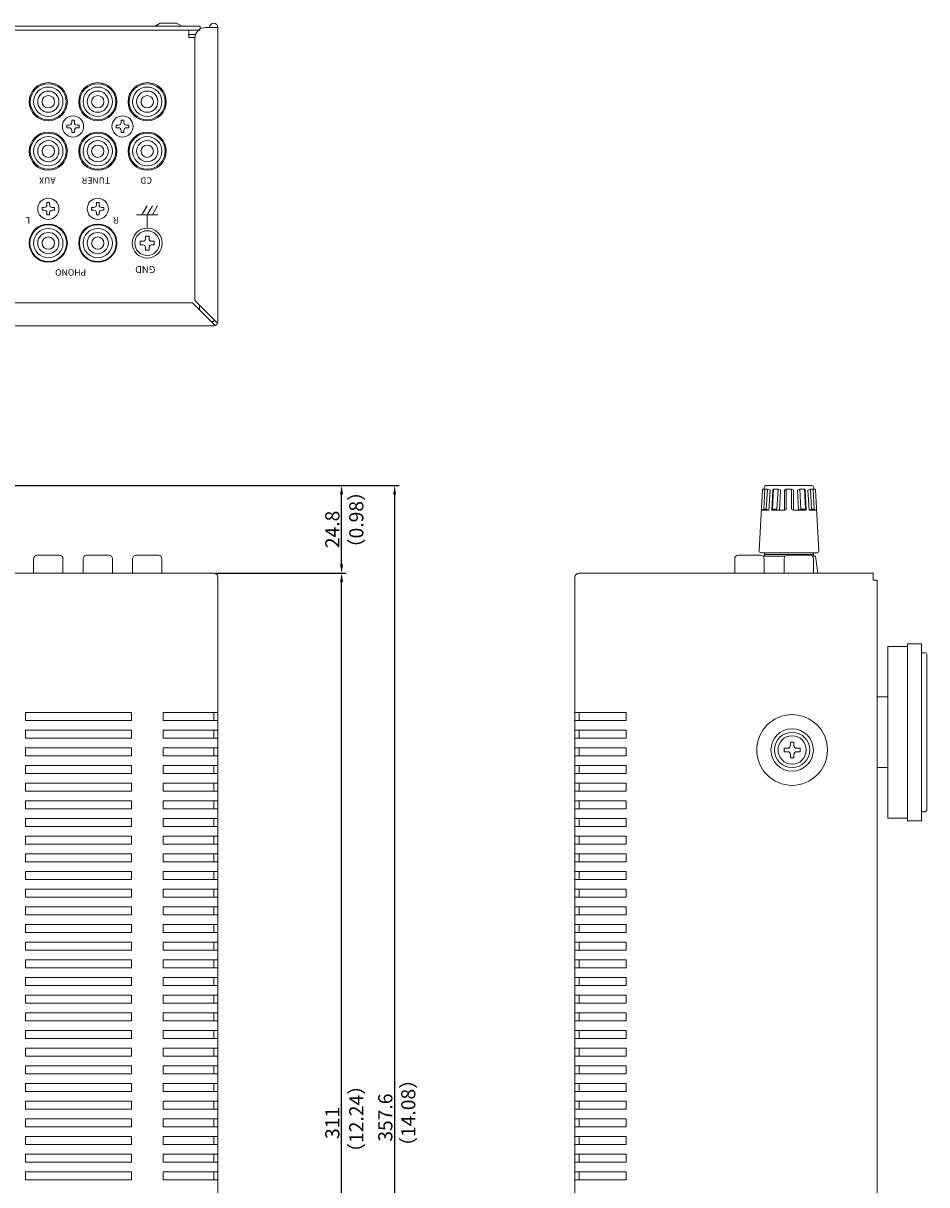
# Model space of a CAD drawing. Extents: x 512 to 1144, y 138 to 802.
# Drawn here: x 888 to 1144, y 472 to 800 of the extents above; entities that cross this region are included whole.
import ezdxf

# ---------------------------------------------------------------- set-up
doc = ezdxf.new("R2010")
doc.units = 0
doc.header["$LTSCALE"] = 0.5
doc.layers.get('Defpoints').update_dxf_attribs({"linetype": 'CONTINUOUS'})
for name, color, linetype, lineweight in [('Bottom Chassis', 191, 'CONTINUOUS', 15), ('Center', 1, 'CONTINUOUS', 9), ('Foot', 50, 'CONTINUOUS', 15), ('Pin Jack', 62, 'CONTINUOUS', 15), ('Rear Chassis', 3, 'CONTINUOUS', 15), ('Screw', 43, 'CONTINUOUS', 15), ('Side Chassis', 7, 'CONTINUOUS', 18), ('Speaker Tearminal', 135, 'CONTINUOUS', 15), ('Titol', 7, 'CONTINUOUS', 18), ('Upper Cover', 142, 'CONTINUOUS', 15)]:
    doc.layers.add(name, color=color, linetype=linetype, lineweight=lineweight)
doc.styles.get("Standard").update_dxf_attribs({"font": 'romans.shx', "width": 0.85, "height": 4, "bigfont": 'bigfont.shx'})
doc.dimstyles.get("Standard").update_dxf_attribs({"dimtxt": 0.18, "dimasz": 0.18, "dimexe": 0.18, "dimexo": 0.0625, "dimgap": 0.09, "dimtad": 0, "dimtih": 1, "dimtoh": 1, "dimdec": 4, "dimzin": 0, "dimdsep": 46, "dimtxsty": 'Standard', "dimcen": 0.09, "dimadec": 0, "dimazin": 0, "dimtfac": 1, "dimtdec": 4, "dimtofl": 0, "dimtmove": 0, "dimatfit": 3, "dimfxl": 0, "dimtolj": 1, "dimtzin": 0, "dimarcsym": 0})

# ---------------------------------------------------------------- blocks, each defined once
blk = doc.blocks.new('*D2')
at = {"layer": 'Center', "lineweight": -2}
for p, q in [((942.43, 644.55), (979.25, 644.55)), ((978, 336.05), (978, 642.05)), ((929.13, 333.55), (979.25, 333.55))]:
    blk.add_line(p, q, dxfattribs=at)
at = {"layer": 'Center'}
for points in [[(977.58, 642.05), (978.42, 642.05), (978, 644.55)], [(977.58, 336.05), (978.42, 336.05), (978, 333.55)]]:
    blk.add_solid(points, dxfattribs=at)
at = {"layer": 'Defpoints', "color": 0}
for p in [(941.8, 644.55), (978, 644.55), (928.5, 333.55)]:
    blk.add_point(p, dxfattribs=at)
at = {"layer": 'Center', "color": 7, "insert": (975.38, 489.05), "char_height": 4, "attachment_point": 5, "rotation": 90}
blk.add_mtext('\\A1;311', dxfattribs=at)
blk = doc.blocks.new('*D9')
at = {"layer": 'Center', "lineweight": -2}
for p, q in [((777.12, 669.35), (979.25, 669.35)), ((978, 647.05), (978, 666.85)), ((942.43, 644.55), (979.25, 644.55))]:
    blk.add_line(p, q, dxfattribs=at)
at = {"layer": 'Center'}
for points in [[(977.58, 666.85), (978.42, 666.85), (978, 669.35)], [(977.58, 647.05), (978.42, 647.05), (978, 644.55)]]:
    blk.add_solid(points, dxfattribs=at)
at = {"layer": 'Defpoints', "color": 0}
for p in [(776.5, 669.35), (978, 669.35), (941.8, 644.55)]:
    blk.add_point(p, dxfattribs=at)
at = {"layer": 'Center', "color": 7, "insert": (975.38, 656.95), "char_height": 4, "attachment_point": 5, "rotation": 90}
blk.add_mtext('\\A1;24.8', dxfattribs=at)
blk = doc.blocks.new('*D10')
at = {"layer": 'Center', "lineweight": -2}
for p, q in [((777.75, 669.35), (994.25, 669.35)), ((993, 666.85), (993, 314.25)), ((729.25, 311.75), (994.25, 311.75))]:
    blk.add_line(p, q, dxfattribs=at)
at = {"layer": 'Center'}
for points in [[(992.58, 666.85), (993.42, 666.85), (993, 669.35)], [(992.58, 314.25), (993.42, 314.25), (993, 311.75)]]:
    blk.add_solid(points, dxfattribs=at)
at = {"layer": 'Defpoints', "color": 0}
for p in [(777.12, 669.35), (728.62, 311.75), (993, 311.75)]:
    blk.add_point(p, dxfattribs=at)
at = {"layer": 'Center', "color": 7, "insert": (990.38, 490.55), "char_height": 4, "attachment_point": 5, "rotation": 90}
blk.add_mtext('\\A1;357.6', dxfattribs=at)

msp = doc.modelspace()

# ---------------------------------------------------------------- linework, layer by layer
at = {"layer": 'Bottom Chassis'}
for p, q in [((626, 799.354), (938, 799.354)), ((925.2, 799.354), (926.7, 800.154)), ((926.7, 800.154), (931.3, 800.154)), ((932.8, 799.354), (931.3, 800.154)), ((938, 798.552), (938, 799.354)), ((626, 798.154), (938, 798.154))]:
    msp.add_line(p, q, dxfattribs=at)
at = {"layer": 'Foot'}
for p, q in [((1138.1, 574.554), (1138.1, 624.554)), ((1138.1, 624.554), (1142.1, 624.554)), ((1142.1, 624.554), (1142.1, 574.554)), ((1132.6, 575.254), (1132.6, 623.854)), ((1132.6, 623.854), (1138.1, 623.854)), ((1143.1, 622.054), (1142.1, 622.054)), ((1143.6, 577.554), (1143.6, 621.554)), ((1129.6, 609.554), (1132.6, 609.554)), ((1132.6, 589.554), (1129.6, 589.554)), ((1138.1, 575.254), (1132.6, 575.254)), ((1142.1, 577.054), (1143.1, 577.054)), ((1142.1, 574.554), (1138.1, 574.554))]:
    msp.add_line(p, q, dxfattribs=at)
for centre, start, end in [((1143.1, 621.554), 0, 90), ((1143.1, 577.554), 270, 0)]:
    msp.add_arc(centre, 0.5, start, end, dxfattribs=at)
at = {"layer": 'Pin Jack', "linetype": 'Continuous'}
for p, q in [((890.85, 644.554), (890.85, 648.654)), ((891.85, 649.654), (898.15, 649.654)), ((899.15, 644.554), (899.15, 648.654)), ((904.85, 644.554), (904.85, 648.654)), ((905.85, 649.654), (912.15, 649.654)), ((913.15, 644.554), (913.15, 648.654)), ((918.85, 644.554), (918.85, 648.654)), ((919.85, 649.654), (926.15, 649.654)), ((927.15, 644.554), (927.15, 648.654)), ((1089.25, 648.654), (1089.25, 644.554)), ((1090.25, 649.654), (1096.55, 649.654)), ((1097.55, 648.654), (1097.55, 644.554)), ((1103.25, 648.654), (1103.25, 644.554)), ((1104.25, 649.654), (1110.55, 649.654)), ((1111.55, 648.654), (1111.55, 644.554))]:
    msp.add_line(p, q, dxfattribs=at)
for centre, radius in [((895, 777.954), 5.1), ((895, 777.954), 4.15), ((909, 777.954), 5.1), ((909, 777.954), 4.15), ((923, 777.954), 5.1), ((923, 777.954), 4.15), ((895, 777.954), 3), ((895, 777.954), 1.75), ((909, 777.954), 3), ((909, 777.954), 1.75), ((923, 777.954), 3), ((923, 777.954), 1.75), ((895, 763.954), 5.1), ((909, 763.954), 5.1), ((923, 763.954), 5.1), ((895, 763.954), 4.15), ((895, 763.954), 3), ((895, 763.954), 1.75), ((909, 763.954), 4.15), ((909, 763.954), 3), ((909, 763.954), 1.75), ((923, 763.954), 4.15), ((923, 763.954), 3), ((923, 763.954), 1.75), ((895, 737.954), 4.15), ((895, 737.954), 3), ((895, 737.954), 1.75), ((909, 737.954), 4.15), ((909, 737.954), 3), ((909, 737.954), 1.75)]:
    msp.add_circle(centre, radius, dxfattribs=at)
at = {"layer": 'Pin Jack'}
for centre in [(895, 737.954), (909, 737.954)]:
    msp.add_circle(centre, 5.2, dxfattribs=at)
at = {"layer": 'Pin Jack', "linetype": 'Continuous'}
for centre, start, end in [((891.85, 648.654), 90, 180), ((898.15, 648.654), 0, 90), ((905.85, 648.654), 90, 180), ((912.15, 648.654), 0, 90), ((919.85, 648.654), 90, 180), ((926.15, 648.654), 0, 90), ((1090.25, 648.654), 90, 180), ((1096.55, 648.654), 0, 90), ((1104.25, 648.654), 90, 180), ((1110.55, 648.654), 0, 90)]:
    msp.add_arc(centre, 1, start, end, dxfattribs=at)
at = {"layer": 'Rear Chassis'}
for p, q in [((521.2, 798.154), (934.8, 798.154)), ((934.8, 798.154), (934.8, 796.154)), ((934.8, 796.154), (936.507, 796.154)), ((937.8, 719.046), (937.8, 720.461))]:
    msp.add_line(p, q, dxfattribs=at)
for centre in [(895, 777.954), (909, 777.954), (923, 777.954), (895, 763.954), (909, 763.954), (923, 763.954), (895, 737.954), (909, 737.954)]:
    msp.add_circle(centre, 5.4, dxfattribs=at)
at = {"layer": 'Screw'}
for p, q in [((901.625, 772.079), (901.625, 772.704)), ((901.625, 772.704), (902.375, 772.704)), ((902.375, 772.704), (902.375, 772.079)), ((915.625, 772.079), (915.625, 772.704)), ((915.625, 772.704), (916.375, 772.704)), ((916.375, 772.704), (916.375, 772.079)), ((900.25, 770.579), (900.25, 771.329)), ((900.25, 771.329), (900.875, 771.329)), ((900.875, 770.579), (900.25, 770.579)), ((901.625, 769.204), (901.625, 769.829)), ((902.375, 769.204), (901.625, 769.204)), ((902.375, 769.829), (902.375, 769.204)), ((903.125, 771.329), (903.75, 771.329)), ((903.75, 770.579), (903.125, 770.579)), ((903.75, 771.329), (903.75, 770.579)), ((914.25, 770.579), (914.25, 771.329)), ((914.25, 771.329), (914.875, 771.329)), ((914.875, 770.579), (914.25, 770.579)), ((915.625, 769.204), (915.625, 769.829)), ((916.375, 769.204), (915.625, 769.204)), ((916.375, 769.829), (916.375, 769.204)), ((917.125, 771.329), (917.75, 771.329)), ((917.75, 770.579), (917.125, 770.579)), ((917.75, 771.329), (917.75, 770.579)), ((894.625, 748.779), (894.625, 749.404)), ((894.625, 749.404), (895.375, 749.404)), ((895.375, 749.404), (895.375, 748.779)), ((908.625, 748.779), (908.625, 749.404)), ((908.625, 749.404), (909.375, 749.404)), ((909.375, 749.404), (909.375, 748.779)), ((893.25, 747.279), (893.25, 748.029)), ((893.25, 748.029), (893.875, 748.029)), ((893.875, 747.279), (893.25, 747.279)), ((894.625, 745.904), (894.625, 746.529)), ((895.375, 746.529), (895.375, 745.904)), ((896.125, 748.029), (896.75, 748.029)), ((896.75, 747.279), (896.125, 747.279)), ((896.75, 748.029), (896.75, 747.279)), ((907.25, 747.279), (907.25, 748.029)), ((907.25, 748.029), (907.875, 748.029)), ((907.875, 747.279), (907.25, 747.279)), ((908.625, 745.904), (908.625, 746.529)), ((909.375, 746.529), (909.375, 745.904)), ((910.125, 748.029), (910.75, 748.029)), ((910.75, 747.279), (910.125, 747.279)), ((910.75, 748.029), (910.75, 747.279)), ((895.375, 745.904), (894.625, 745.904)), ((909.375, 745.904), (908.625, 745.904)), ((923.5, 739.954), (922.5, 739.954)), ((922.5, 739.954), (922.5, 739.204)), ((923.5, 739.204), (923.5, 739.954)), ((921.75, 738.454), (921, 738.454)), ((921, 738.454), (921, 737.454)), ((921, 737.454), (921.75, 737.454)), ((922.5, 736.704), (922.5, 735.954)), ((923.5, 735.954), (923.5, 736.704)), ((925, 738.454), (924.25, 738.454)), ((924.25, 737.454), (925, 737.454)), ((925, 737.454), (925, 738.454)), ((922.5, 735.954), (923.5, 735.954)), ((1103.25, 594.054), (1103.25, 595.054)), ((1103.25, 595.054), (1104.25, 595.054)), ((1105, 595.804), (1105, 596.804)), ((1105, 596.804), (1106, 596.804)), ((1106, 596.804), (1106, 595.804)), ((1106.75, 595.054), (1107.75, 595.054)), ((1107.75, 595.054), (1107.75, 594.054)), ((1104.25, 594.054), (1103.25, 594.054)), ((1105, 592.304), (1105, 593.304)), ((1106, 592.304), (1105, 592.304)), ((1106, 593.304), (1106, 592.304)), ((1107.75, 594.054), (1106.75, 594.054))]:
    msp.add_line(p, q, dxfattribs=at)
for centre, radius in [((902, 770.954), 3), ((916, 770.954), 3), ((895, 747.654), 3), ((909, 747.654), 3), ((923, 737.954), 4.25), ((923, 737.954), 3.5), ((1105.5, 594.554), 5), ((1105.5, 594.554), 4)]:
    msp.add_circle(centre, radius, dxfattribs=at)
for centre, start, end in [((900.875, 772.079), 270, 0), ((900.875, 769.829), 0, 90), ((903.125, 772.079), 180, 270), ((903.125, 769.829), 90, 180), ((914.875, 772.079), 270, 0), ((914.875, 769.829), 0, 90), ((917.125, 772.079), 180, 270), ((917.125, 769.829), 90, 180), ((893.875, 748.779), 270, 0), ((893.875, 746.529), 0, 90), ((896.125, 748.779), 180, 270), ((896.125, 746.529), 90, 180), ((907.875, 748.779), 270, 0), ((907.875, 746.529), 0, 90), ((910.125, 748.779), 180, 270), ((910.125, 746.529), 90, 180), ((921.75, 739.204), 270, 0), ((921.75, 736.704), 0, 90), ((924.25, 739.204), 180, 270), ((924.25, 736.704), 90, 180), ((1104.25, 595.804), 270, 0), ((1106.75, 595.804), 180, 270), ((1104.25, 593.304), 0, 90), ((1106.75, 593.304), 90, 180)]:
    msp.add_arc(centre, 0.75, start, end, dxfattribs=at)
at = {"layer": 'Side Chassis'}
for p, q in [((937.46, 798.154), (934.8, 798.154)), ((934.8, 796.954), (936.672, 796.954))]:
    msp.add_line(p, q, dxfattribs=at)
at = {"layer": 'Speaker Tearminal'}
for p, q in [((1096.129, 650.881), (1097.09, 668.165)), ((1097.289, 668.354), (1097.762, 668.354)), ((1097.446, 662.654), (1097.762, 668.354)), ((1097.6, 668.354), (1097.6, 668.854)), ((1098.512, 668.354), (1097.762, 668.354)), ((1098.1, 669.354), (1111.1, 669.354)), ((1098.196, 662.654), (1098.512, 668.354)), ((1099.244, 668.054), (1098.512, 668.354)), ((1098.927, 662.354), (1099.244, 668.054)), ((1099.74, 662.354), (1100.057, 668.054)), ((1099.903, 662.654), (1100.219, 668.351)), ((1100.219, 668.351), (1100.057, 668.054)), ((1101.518, 668.354), (1100.219, 668.351)), ((1101.202, 662.654), (1101.518, 668.354)), ((1102.222, 668.054), (1101.518, 668.354)), ((1101.905, 662.354), (1102.222, 668.054)), ((1103.35, 668.054), (1103.85, 668.354)), ((1103.35, 662.354), (1103.35, 668.054)), ((1103.85, 668.354), (1105.35, 668.354)), ((1103.85, 668.354), (1103.85, 662.654)), ((1105.35, 668.354), (1105.85, 668.054)), ((1105.35, 668.354), (1105.35, 662.654)), ((1105.85, 662.354), (1105.85, 668.054)), ((1106.978, 668.054), (1107.682, 668.354)), ((1107.295, 662.354), (1106.978, 668.054)), ((1107.998, 662.654), (1107.682, 668.354)), ((1107.682, 668.354), (1108.981, 668.351)), ((1109.297, 662.654), (1108.981, 668.351)), ((1108.981, 668.351), (1109.143, 668.054)), ((1109.46, 662.354), (1109.143, 668.054)), ((1109.956, 668.054), (1110.688, 668.354)), ((1110.273, 662.354), (1109.956, 668.054)), ((1111.004, 662.654), (1110.688, 668.354)), ((1110.688, 668.354), (1111.438, 668.354)), ((1111.754, 662.654), (1111.438, 668.354)), ((1111.911, 668.354), (1111.438, 668.354)), ((1111.6, 668.354), (1111.6, 668.854)), ((1113.071, 650.881), (1112.11, 668.165)), ((1097.446, 662.654), (1096.767, 662.354)), ((1096.767, 662.354), (1098.927, 662.354)), ((1098.196, 662.654), (1097.446, 662.654)), ((1098.927, 662.354), (1098.196, 662.654)), ((1099.74, 662.354), (1099.903, 662.654)), ((1101.905, 662.354), (1099.74, 662.354)), ((1099.903, 662.654), (1101.202, 662.654)), ((1101.905, 662.354), (1103.35, 662.354)), ((1103.85, 662.654), (1103.35, 662.354)), ((1105.35, 662.654), (1105.85, 662.354)), ((1107.295, 662.354), (1105.85, 662.354)), ((1107.998, 662.654), (1107.295, 662.354)), ((1107.295, 662.354), (1109.46, 662.354)), ((1109.297, 662.654), (1107.998, 662.654)), ((1109.46, 662.354), (1109.297, 662.654)), ((1110.273, 662.354), (1111.004, 662.654)), ((1112.433, 662.354), (1110.273, 662.354)), ((1111.004, 662.654), (1111.754, 662.654)), ((1111.754, 662.654), (1112.433, 662.354)), ((1096.629, 650.354), (1112.571, 650.354)), ((1103.536, 649.354), (1097.264, 649.354)), ((1097.7, 650.354), (1097.7, 649.354)), ((1111.5, 649.854), (1097.7, 649.854)), ((1112.1, 649.354), (1111.264, 649.354)), ((1111.5, 649.354), (1111.5, 650.354)), ((1112.74, 644.554), (1112.1, 649.354))]:
    msp.add_line(p, q, dxfattribs=at)
for centre, radius, start, end in [((1097.289, 668.154), 0.2, 90, 176.82017), ((1098.1, 668.854), 0.5, 90, 180), ((1111.1, 668.854), 0.5, 0, 90), ((1111.911, 668.154), 0.2, 3.17983, 90), ((1096.629, 650.854), 0.5, 176.82017, 270), ((1112.571, 650.854), 0.5, 270, 3.17983)]:
    msp.add_arc(centre, radius, start, end, dxfattribs=at)
at = {"layer": 'Titol', "linetype": 'Continuous'}
for p, q in [((920, 745.954), (926, 745.954)), ((921.5, 745.954), (922.943, 748.454)), ((923, 745.954), (924.443, 748.454)), ((923, 745.954), (923, 742.204)), ((924.5, 745.954), (925.943, 748.454))]:
    msp.add_line(p, q, dxfattribs=at)
at = {"layer": 'Upper Cover'}
for p, q in [((939.5, 798.954), (943, 798.954)), ((943, 715.754), (943, 798.954)), ((936.5, 721.761), (936.5, 795.954)), ((935.793, 721.054), (853, 721.054)), ((942.218, 714.629), (935.793, 721.054)), ((942.925, 715.336), (936.5, 721.761)), ((941.8, 716.461), (941.8, 715.754)), ((941.8, 714.554), (514.2, 714.554)), ((941.8, 715.754), (941.093, 715.754)), ((941.8, 644.554), (514.2, 644.554)), ((1128.4, 644.554), (1045.2, 644.554)), ((1128.4, 644.554), (1128.4, 642.554)), ((943, 360.254), (943, 643.354)), ((1044, 643.354), (1044, 360.254)), ((1128.4, 642.554), (1129.6, 642.554)), ((1129.6, 362.054), (1129.6, 642.554)), ((918.5, 605.204), (888.5, 605.204)), ((888.5, 605.204), (888.5, 602.904)), ((918.5, 602.904), (918.5, 605.204)), ((943, 605.204), (927.5, 605.204)), ((927.5, 605.204), (927.5, 602.904)), ((941.8, 602.904), (941.8, 605.204)), ((1058.5, 605.204), (1044, 605.204)), ((1045.2, 605.204), (1045.2, 602.904)), ((1058.5, 602.904), (1058.5, 605.204)), ((888.5, 602.904), (918.5, 602.904)), ((927.5, 602.904), (943, 602.904)), ((1044, 602.904), (1058.5, 602.904)), ((918.5, 600.204), (888.5, 600.204)), ((888.5, 600.204), (888.5, 597.904)), ((918.5, 597.904), (918.5, 600.204)), ((943, 600.204), (927.5, 600.204)), ((927.5, 600.204), (927.5, 597.904)), ((941.8, 597.904), (941.8, 600.204)), ((1058.5, 600.204), (1044, 600.204)), ((1045.2, 600.204), (1045.2, 597.904)), ((1058.5, 597.904), (1058.5, 600.204)), ((888.5, 597.904), (918.5, 597.904)), ((918.5, 595.204), (888.5, 595.204)), ((888.5, 595.204), (888.5, 592.904)), ((918.5, 592.904), (918.5, 595.204)), ((927.5, 597.904), (943, 597.904)), ((943, 595.204), (927.5, 595.204)), ((927.5, 595.204), (927.5, 592.904)), ((941.8, 592.904), (941.8, 595.204)), ((1044, 597.904), (1058.5, 597.904)), ((1058.5, 595.204), (1044, 595.204)), ((1045.2, 595.204), (1045.2, 592.904)), ((1058.5, 592.904), (1058.5, 595.204)), ((888.5, 592.904), (918.5, 592.904)), ((927.5, 592.904), (943, 592.904)), ((1044, 592.904), (1058.5, 592.904)), ((918.5, 590.204), (888.5, 590.204)), ((888.5, 590.204), (888.5, 587.904)), ((918.5, 587.904), (918.5, 590.204)), ((943, 590.204), (927.5, 590.204)), ((927.5, 590.204), (927.5, 587.904)), ((941.8, 587.904), (941.8, 590.204)), ((1058.5, 590.204), (1044, 590.204)), ((1045.2, 590.204), (1045.2, 587.904)), ((1058.5, 587.904), (1058.5, 590.204)), ((888.5, 587.904), (918.5, 587.904)), ((918.5, 585.204), (888.5, 585.204)), ((888.5, 585.204), (888.5, 582.904)), ((918.5, 582.904), (918.5, 585.204)), ((927.5, 587.904), (943, 587.904)), ((943, 585.204), (927.5, 585.204)), ((927.5, 585.204), (927.5, 582.904)), ((941.8, 582.904), (941.8, 585.204)), ((1044, 587.904), (1058.5, 587.904)), ((1058.5, 585.204), (1044, 585.204)), ((1045.2, 585.204), (1045.2, 582.904)), ((1058.5, 582.904), (1058.5, 585.204)), ((888.5, 582.904), (918.5, 582.904)), ((927.5, 582.904), (943, 582.904)), ((1044, 582.904), (1058.5, 582.904)), ((918.5, 580.204), (888.5, 580.204)), ((888.5, 580.204), (888.5, 577.904)), ((918.5, 577.904), (918.5, 580.204)), ((943, 580.204), (927.5, 580.204)), ((927.5, 580.204), (927.5, 577.904)), ((941.8, 577.904), (941.8, 580.204)), ((1058.5, 580.204), (1044, 580.204)), ((1045.2, 580.204), (1045.2, 577.904)), ((1058.5, 577.904), (1058.5, 580.204)), ((888.5, 577.904), (918.5, 577.904)), ((918.5, 575.204), (888.5, 575.204)), ((888.5, 575.204), (888.5, 572.904)), ((918.5, 572.904), (918.5, 575.204)), ((927.5, 577.904), (943, 577.904)), ((943, 575.204), (927.5, 575.204)), ((927.5, 575.204), (927.5, 572.904)), ((941.8, 572.904), (941.8, 575.204)), ((1044, 577.904), (1058.5, 577.904)), ((1058.5, 575.204), (1044, 575.204)), ((1045.2, 575.204), (1045.2, 572.904)), ((1058.5, 572.904), (1058.5, 575.204)), ((888.5, 572.904), (918.5, 572.904)), ((927.5, 572.904), (943, 572.904)), ((1044, 572.904), (1058.5, 572.904)), ((918.5, 570.204), (888.5, 570.204)), ((888.5, 570.204), (888.5, 567.904)), ((918.5, 567.904), (918.5, 570.204)), ((943, 570.204), (927.5, 570.204)), ((927.5, 570.204), (927.5, 567.904)), ((941.8, 567.904), (941.8, 570.204)), ((1058.5, 570.204), (1044, 570.204)), ((1045.2, 570.204), (1045.2, 567.904)), ((1058.5, 567.904), (1058.5, 570.204)), ((888.5, 567.904), (918.5, 567.904)), ((918.5, 565.204), (888.5, 565.204)), ((888.5, 565.204), (888.5, 562.904)), ((918.5, 562.904), (918.5, 565.204)), ((927.5, 567.904), (943, 567.904)), ((943, 565.204), (927.5, 565.204)), ((927.5, 565.204), (927.5, 562.904)), ((941.8, 562.904), (941.8, 565.204)), ((1044, 567.904), (1058.5, 567.904)), ((1058.5, 565.204), (1044, 565.204)), ((1045.2, 565.204), (1045.2, 562.904)), ((1058.5, 562.904), (1058.5, 565.204)), ((888.5, 562.904), (918.5, 562.904)), ((927.5, 562.904), (943, 562.904)), ((1044, 562.904), (1058.5, 562.904)), ((918.5, 560.204), (888.5, 560.204)), ((888.5, 560.204), (888.5, 557.904)), ((918.5, 557.904), (918.5, 560.204)), ((943, 560.204), (927.5, 560.204)), ((927.5, 560.204), (927.5, 557.904)), ((941.8, 557.904), (941.8, 560.204)), ((1058.5, 560.204), (1044, 560.204)), ((1045.2, 560.204), (1045.2, 557.904)), ((1058.5, 557.904), (1058.5, 560.204)), ((888.5, 557.904), (918.5, 557.904)), ((927.5, 557.904), (943, 557.904)), ((1044, 557.904), (1058.5, 557.904)), ((918.5, 555.204), (888.5, 555.204)), ((888.5, 555.204), (888.5, 552.904)), ((888.5, 552.904), (918.5, 552.904)), ((918.5, 552.904), (918.5, 555.204)), ((943, 555.204), (927.5, 555.204)), ((927.5, 555.204), (927.5, 552.904)), ((927.5, 552.904), (943, 552.904)), ((941.8, 552.904), (941.8, 555.204)), ((1058.5, 555.204), (1044, 555.204)), ((1044, 552.904), (1058.5, 552.904)), ((1045.2, 555.204), (1045.2, 552.904)), ((1058.5, 552.904), (1058.5, 555.204)), ((918.5, 550.204), (888.5, 550.204)), ((888.5, 550.204), (888.5, 547.904)), ((918.5, 547.904), (918.5, 550.204)), ((943, 550.204), (927.5, 550.204)), ((927.5, 550.204), (927.5, 547.904)), ((941.8, 547.904), (941.8, 550.204)), ((1058.5, 550.204), (1044, 550.204)), ((1045.2, 550.204), (1045.2, 547.904)), ((1058.5, 547.904), (1058.5, 550.204)), ((888.5, 547.904), (918.5, 547.904)), ((927.5, 547.904), (943, 547.904)), ((1044, 547.904), (1058.5, 547.904)), ((918.5, 545.204), (888.5, 545.204)), ((888.5, 545.204), (888.5, 542.904)), ((888.5, 542.904), (918.5, 542.904)), ((918.5, 542.904), (918.5, 545.204)), ((943, 545.204), (927.5, 545.204)), ((927.5, 545.204), (927.5, 542.904)), ((927.5, 542.904), (943, 542.904)), ((941.8, 542.904), (941.8, 545.204)), ((1058.5, 545.204), (1044, 545.204)), ((1044, 542.904), (1058.5, 542.904)), ((1045.2, 545.204), (1045.2, 542.904)), ((1058.5, 542.904), (1058.5, 545.204)), ((918.5, 540.204), (888.5, 540.204)), ((888.5, 540.204), (888.5, 537.904)), ((918.5, 537.904), (918.5, 540.204)), ((943, 540.204), (927.5, 540.204)), ((927.5, 540.204), (927.5, 537.904)), ((941.8, 537.904), (941.8, 540.204)), ((1058.5, 540.204), (1044, 540.204)), ((1045.2, 540.204), (1045.2, 537.904)), ((1058.5, 537.904), (1058.5, 540.204)), ((888.5, 537.904), (918.5, 537.904)), ((927.5, 537.904), (943, 537.904)), ((1044, 537.904), (1058.5, 537.904)), ((918.5, 535.204), (888.5, 535.204)), ((888.5, 535.204), (888.5, 532.904)), ((888.5, 532.904), (918.5, 532.904)), ((918.5, 532.904), (918.5, 535.204)), ((943, 535.204), (927.5, 535.204)), ((927.5, 535.204), (927.5, 532.904)), ((927.5, 532.904), (943, 532.904)), ((941.8, 532.904), (941.8, 535.204)), ((1058.5, 535.204), (1044, 535.204)), ((1044, 532.904), (1058.5, 532.904)), ((1045.2, 535.204), (1045.2, 532.904)), ((1058.5, 532.904), (1058.5, 535.204)), ((918.5, 530.204), (888.5, 530.204)), ((888.5, 530.204), (888.5, 527.904)), ((918.5, 527.904), (918.5, 530.204)), ((943, 530.204), (927.5, 530.204)), ((927.5, 530.204), (927.5, 527.904)), ((941.8, 527.904), (941.8, 530.204)), ((1058.5, 530.204), (1044, 530.204)), ((1045.2, 530.204), (1045.2, 527.904)), ((1058.5, 527.904), (1058.5, 530.204)), ((888.5, 527.904), (918.5, 527.904)), ((927.5, 527.904), (943, 527.904)), ((1044, 527.904), (1058.5, 527.904)), ((918.5, 525.204), (888.5, 525.204)), ((888.5, 525.204), (888.5, 522.904)), ((888.5, 522.904), (918.5, 522.904)), ((918.5, 522.904), (918.5, 525.204)), ((943, 525.204), (927.5, 525.204)), ((927.5, 525.204), (927.5, 522.904)), ((927.5, 522.904), (943, 522.904)), ((941.8, 522.904), (941.8, 525.204)), ((1058.5, 525.204), (1044, 525.204)), ((1044, 522.904), (1058.5, 522.904)), ((1045.2, 525.204), (1045.2, 522.904)), ((1058.5, 522.904), (1058.5, 525.204)), ((918.5, 520.204), (888.5, 520.204)), ((888.5, 520.204), (888.5, 517.904)), ((918.5, 517.904), (918.5, 520.204)), ((943, 520.204), (927.5, 520.204)), ((927.5, 520.204), (927.5, 517.904)), ((941.8, 517.904), (941.8, 520.204)), ((1058.5, 520.204), (1044, 520.204)), ((1045.2, 520.204), (1045.2, 517.904)), ((1058.5, 517.904), (1058.5, 520.204)), ((888.5, 517.904), (918.5, 517.904)), ((927.5, 517.904), (943, 517.904)), ((1044, 517.904), (1058.5, 517.904)), ((918.5, 515.204), (888.5, 515.204)), ((888.5, 515.204), (888.5, 512.904)), ((888.5, 512.904), (918.5, 512.904)), ((918.5, 512.904), (918.5, 515.204)), ((943, 515.204), (927.5, 515.204)), ((927.5, 515.204), (927.5, 512.904)), ((927.5, 512.904), (943, 512.904)), ((941.8, 512.904), (941.8, 515.204)), ((1058.5, 515.204), (1044, 515.204)), ((1044, 512.904), (1058.5, 512.904)), ((1045.2, 515.204), (1045.2, 512.904)), ((1058.5, 512.904), (1058.5, 515.204)), ((918.5, 510.204), (888.5, 510.204)), ((888.5, 510.204), (888.5, 507.904)), ((918.5, 507.904), (918.5, 510.204)), ((943, 510.204), (927.5, 510.204)), ((927.5, 510.204), (927.5, 507.904)), ((941.8, 507.904), (941.8, 510.204)), ((1058.5, 510.204), (1044, 510.204)), ((1045.2, 510.204), (1045.2, 507.904)), ((1058.5, 507.904), (1058.5, 510.204)), ((888.5, 507.904), (918.5, 507.904)), ((927.5, 507.904), (943, 507.904)), ((1044, 507.904), (1058.5, 507.904)), ((918.5, 505.204), (888.5, 505.204)), ((888.5, 505.204), (888.5, 502.904)), ((888.5, 502.904), (918.5, 502.904)), ((918.5, 502.904), (918.5, 505.204)), ((943, 505.204), (927.5, 505.204)), ((927.5, 505.204), (927.5, 502.904)), ((927.5, 502.904), (943, 502.904)), ((941.8, 502.904), (941.8, 505.204)), ((1058.5, 505.204), (1044, 505.204)), ((1044, 502.904), (1058.5, 502.904)), ((1045.2, 505.204), (1045.2, 502.904)), ((1058.5, 502.904), (1058.5, 505.204)), ((918.5, 500.204), (888.5, 500.204)), ((888.5, 500.204), (888.5, 497.904)), ((918.5, 497.904), (918.5, 500.204)), ((943, 500.204), (927.5, 500.204)), ((927.5, 500.204), (927.5, 497.904)), ((941.8, 497.904), (941.8, 500.204)), ((1058.5, 500.204), (1044, 500.204)), ((1045.2, 500.204), (1045.2, 497.904)), ((1058.5, 497.904), (1058.5, 500.204)), ((888.5, 497.904), (918.5, 497.904)), ((927.5, 497.904), (943, 497.904)), ((1044, 497.904), (1058.5, 497.904)), ((918.5, 495.204), (888.5, 495.204)), ((888.5, 495.204), (888.5, 492.904)), ((888.5, 492.904), (918.5, 492.904)), ((918.5, 492.904), (918.5, 495.204)), ((943, 495.204), (927.5, 495.204)), ((927.5, 495.204), (927.5, 492.904)), ((927.5, 492.904), (943, 492.904)), ((941.8, 492.904), (941.8, 495.204)), ((1058.5, 495.204), (1044, 495.204)), ((1044, 492.904), (1058.5, 492.904)), ((1045.2, 495.204), (1045.2, 492.904)), ((1058.5, 492.904), (1058.5, 495.204)), ((918.5, 490.204), (888.5, 490.204)), ((888.5, 490.204), (888.5, 487.904)), ((918.5, 487.904), (918.5, 490.204)), ((943, 490.204), (927.5, 490.204)), ((927.5, 490.204), (927.5, 487.904)), ((941.8, 487.904), (941.8, 490.204)), ((1058.5, 490.204), (1044, 490.204)), ((1045.2, 490.204), (1045.2, 487.904)), ((1058.5, 487.904), (1058.5, 490.204)), ((888.5, 487.904), (918.5, 487.904)), ((927.5, 487.904), (943, 487.904)), ((1044, 487.904), (1058.5, 487.904)), ((918.5, 485.204), (888.5, 485.204)), ((888.5, 485.204), (888.5, 482.904)), ((918.5, 482.904), (918.5, 485.204)), ((943, 485.204), (927.5, 485.204)), ((927.5, 485.204), (927.5, 482.904)), ((941.8, 482.904), (941.8, 485.204)), ((1058.5, 485.204), (1044, 485.204)), ((1045.2, 485.204), (1045.2, 482.904)), ((1058.5, 482.904), (1058.5, 485.204)), ((888.5, 482.904), (918.5, 482.904)), ((918.5, 480.204), (888.5, 480.204)), ((888.5, 480.204), (888.5, 477.904)), ((918.5, 477.904), (918.5, 480.204)), ((927.5, 482.904), (943, 482.904)), ((943, 480.204), (927.5, 480.204)), ((927.5, 480.204), (927.5, 477.904)), ((941.8, 477.904), (941.8, 480.204)), ((1044, 482.904), (1058.5, 482.904)), ((1058.5, 480.204), (1044, 480.204)), ((1045.2, 480.204), (1045.2, 477.904)), ((1058.5, 477.904), (1058.5, 480.204)), ((888.5, 477.904), (918.5, 477.904)), ((927.5, 477.904), (943, 477.904)), ((1044, 477.904), (1058.5, 477.904)), ((918.5, 475.204), (888.5, 475.204)), ((888.5, 475.204), (888.5, 472.904)), ((918.5, 472.904), (918.5, 475.204)), ((943, 475.204), (927.5, 475.204)), ((927.5, 475.204), (927.5, 472.904)), ((941.8, 472.904), (941.8, 475.204)), ((1058.5, 475.204), (1044, 475.204)), ((1045.2, 475.204), (1045.2, 472.904)), ((1058.5, 472.904), (1058.5, 475.204)), ((888.5, 472.904), (918.5, 472.904)), ((927.5, 472.904), (943, 472.904)), ((1044, 472.904), (1058.5, 472.904))]:
    msp.add_line(p, q, dxfattribs=at)
for radius in [10, 6]:
    msp.add_circle((1105.5, 594.554), radius, dxfattribs=at)
for centre, radius, start, end in [((939.5, 795.954), 3, 90, 180), ((941.8, 798.954), 1.2, 0, 180), ((941.8, 715.754), 1.2, 270, 0), ((941.8, 643.354), 1.2, 0, 90), ((1045.2, 643.354), 1.2, 90, 180)]:
    msp.add_arc(centre, radius, start, end, dxfattribs=at)

# ---------------------------------------------------------------- texts
at = {"layer": 'Center', "color": 7, "char_height": 4, "width": 50.20284, "attachment_point": 1, "rotation": 90}
for s, insert in [('（0.98）', (980.161, 648.947)), ('（14.08）', (994.863, 479.61)), ('（12.24）', (980.161, 477.916))]:
    msp.add_mtext(s, dxfattribs=dict(at, insert=insert))
at = {"layer": 'Titol', "linetype": 'Continuous', "char_height": 1.8, "attachment_point": 1, "rotation": 180}
for s, insert, width in [('AUX', (897.071, 754.745), 11.6827), ('TUNER', (912.492, 754.745), 11.6827), ('CD', (924.314, 754.745), 11.6827), ('L', (889.855, 743.497), 11.3526), ('R', (914.875, 743.497), 11.3526), ('PHONO', (905.687, 728.745), 11.6827)]:
    msp.add_mtext(s, dxfattribs=dict(at, insert=insert, width=width))
at = {"layer": 'Titol', "insert": (925.321, 729.459), "char_height": 2, "width": 9.49456, "attachment_point": 1, "rotation": 180}
msp.add_mtext('GND', dxfattribs=at)

# ---------------------------------------------------------------- dimensions: what is measured, and where the dimension line sits
at = {"layer": 'Center'}
for base, p1, p2, picture, middle in [((993, 311.754), (777.125, 669.354), (728.625, 311.754), '*D10', (990.375, 490.554)), ((978, 669.354), (941.8, 644.554), (776.5, 669.354), '*D9', (975.375, 656.954)), ((978, 644.554), (928.5, 333.554), (941.8, 644.554), '*D2', (975.375, 489.054))]:
    dim = msp.add_linear_dim(base=base, p1=p1, p2=p2, angle=90, dimstyle='Standard', override={"dimtxt": 2.5, "dimasz": 2.5, "dimexe": 1.25, "dimexo": 0.625, "dimgap": 0.625, "dimtad": 1, "dimtih": 0, "dimtoh": 0, "dimdec": 2, "dimzin": 8, "dimcen": 3.5, "dimclrd": 256, "dimclre": 256, "dimclrt": 7, "dimazin": 2, "dimtdec": 2, "dimtofl": 1}, dxfattribs=at)
    dim.commit()
    dim.dimension.update_dxf_attribs({"geometry": picture, "text_midpoint": middle})

doc.saveas('drawing.dxf')
